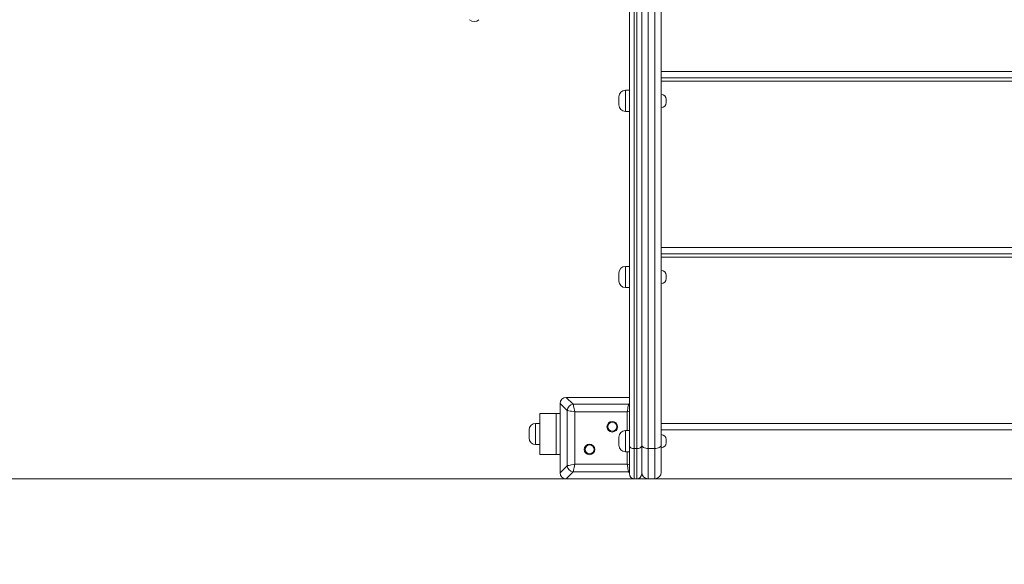
# Model space of a CAD drawing. Units: millimetres. Extents: x 250 to 376, y 66 to 347.
# Drawn here: x 311 to 323, y 104 to 111 of the extents above; entities that cross this region are included whole.
import ezdxf

# ---------------------------------------------------------------- set-up
doc = ezdxf.new("R2010")
doc.units = ezdxf.units.MM
doc.styles.add('SLDTEXTSTYLE0', font='TXT', dxfattribs={"width": 0.663})
doc.dimstyles.new('SLDDIMSTYLE1', dxfattribs={"dimtxt": 8.601025, "dimasz": 8, "dimexe": 0, "dimexo": 0.0625, "dimgap": 2.150256, "dimtad": 0, "dimlfac": 100, "dimrnd": 1e-09, "dimzin": 12, "dimdsep": 46, "dimtxsty": 'SLDTEXTSTYLE0', "dimsah": 1, "dimcen": 0.09, "dimadec": 0, "dimazin": 0, "dimtfac": 1, "dimtofl": 0, "dimtmove": 0, "dimatfit": 3, "dimfxl": 0, "dimfrac": 2, "dimtolj": 1, "dimtzin": 12, "dimarcsym": 0})

# ---------------------------------------------------------------- blocks, each defined once
blk = doc.blocks.new('*D3')
at = {"color": 7, "linetype": 'Continuous', "lineweight": 0}
for p, q in [((365.462, 105.556), (365.462, 71.877)), ((265.462, 90.506), (265.462, 71.877)), ((265.462, 72.877), (298, 72.877)), ((365.462, 72.877), (332.924, 72.877))]:
    blk.add_line(p, q, dxfattribs=at)
for points in [[(265.462, 72.877), (273.462, 71.377), (273.462, 74.377)], [(365.462, 72.877), (357.462, 74.377), (357.462, 71.377)]]:
    blk.add_solid(points, dxfattribs=at)
at = {"color": 7, "linetype": 'Continuous', "lineweight": 0, "insert": (299.587, 78.119), "char_height": 9.525, "attachment_point": 1, "style": 'SLDTEXTSTYLE0'}
blk.add_mtext('10000', dxfattribs=at)
blk = doc.blocks.new('*D5')
at = {"color": 7, "linetype": 'Continuous', "lineweight": 0}
for p, q in [((289.519, 138.253), (289.519, 82.663)), ((340.609, 120.286), (340.609, 82.663)), ((289.519, 83.663), (300.777, 83.663)), ((340.609, 83.663), (329.351, 83.663))]:
    blk.add_line(p, q, dxfattribs=at)
for points in [[(289.519, 83.663), (297.519, 82.163), (297.519, 85.163)], [(340.609, 83.663), (332.609, 85.163), (332.609, 82.163)]]:
    blk.add_solid(points, dxfattribs=at)
at = {"color": 7, "linetype": 'Continuous', "lineweight": 0, "insert": (302.365, 88.905), "char_height": 9.525, "attachment_point": 1, "style": 'SLDTEXTSTYLE0'}
blk.add_mtext('5100', dxfattribs=at)
blk = doc.blocks.new('*D6')
at = {"color": 7, "linetype": 'Continuous', "lineweight": 0}
for p, q in [((302.681, 151.416), (261.5, 151.416)), ((262.5, 151.416), (262.5, 142.748)), ((262.5, 105.506), (262.5, 114.174)), ((327.694, 105.506), (261.5, 105.506))]:
    blk.add_line(p, q, dxfattribs=at)
for points in [[(262.5, 151.416), (261, 143.416), (264, 143.416)], [(262.5, 105.506), (264, 113.506), (261, 113.506)]]:
    blk.add_solid(points, dxfattribs=at)
at = {"color": 7, "linetype": 'Continuous', "lineweight": 0, "insert": (257.258, 115.762), "char_height": 9.525, "attachment_point": 1, "rotation": 90, "style": 'SLDTEXTSTYLE0'}
blk.add_mtext('4550', dxfattribs=at)

msp = doc.modelspace()

# ---------------------------------------------------------------- linework, layer by layer
at = {"color": 8, "linetype": 'Continuous', "lineweight": 15}
for p, q in [((318.70839, 112.07051), (318.70839, 105.87671)), ((318.78839, 105.87671), (318.78839, 112.08453)), ((318.86839, 110.5063), (327.37839, 110.5063)), ((327.37839, 110.38626), (318.86839, 110.38626)), ((318.42839, 110.27335), (318.42839, 110.01335)), ((318.86839, 108.34626), (327.37839, 108.34626)), ((327.37839, 108.22621), (318.86839, 108.22621)), ((318.42839, 108.11335), (318.42839, 107.85335)), ((318.46797, 106.42097), (318.47839, 106.43139)), ((318.47839, 106.41904), (318.46797, 106.42097)), ((318.44918, 106.09826), (318.44918, 106.327)), ((317.32839, 106.18621), (317.32839, 105.92621)), ((318.86839, 106.18621), (327.37839, 106.18621)), ((318.42839, 106.09826), (318.42839, 105.83826)), ((318.44918, 105.68543), (318.44918, 105.83826)), ((318.46797, 105.59146), (318.47839, 105.59339)), ((318.47839, 105.58104), (318.46797, 105.59146))]:
    msp.add_line(p, q, dxfattribs=at)
at = {"color": 7, "linetype": 'Continuous', "lineweight": 15}
for p, q in [((318.86839, 112.09839), (318.86839, 105.92707)), ((318.47839, 105.91448), (318.47839, 111.81808)), ((318.62839, 111.81808), (318.62839, 105.91448)), ((318.53839, 111.78031), (318.53839, 105.87671)), ((318.56839, 105.87671), (318.56839, 111.78031)), ((327.37839, 110.4263), (318.86839, 110.4263)), ((318.47839, 110.27335), (318.42839, 110.27335)), ((318.34839, 110.09335), (318.34839, 110.19335)), ((318.92839, 110.16335), (318.92839, 110.12335)), ((318.42839, 110.01335), (318.47839, 110.01335)), ((327.37839, 108.26626), (318.86839, 108.26626)), ((318.47839, 108.11335), (318.42839, 108.11335)), ((318.34839, 107.93335), (318.34839, 108.03335)), ((318.92839, 108.00335), (318.92839, 107.96335)), ((318.42839, 107.85335), (318.47839, 107.85335)), ((317.70357, 106.50621), (317.78881, 106.42097)), ((318.47839, 106.50621), (317.70357, 106.50621)), ((318.04839, 106.50621), (317.70839, 106.50621)), ((318.47839, 106.50621), (318.20839, 106.50621)), ((317.71363, 106.34579), (317.62839, 106.43104)), ((317.62839, 106.43104), (317.62839, 105.58139)), ((317.62839, 106.42621), (317.62839, 106.08621)), ((317.78881, 106.42097), (318.46797, 106.42097)), ((317.37839, 105.80622), (317.37839, 106.30621)), ((317.57839, 106.30621), (317.37839, 106.30621)), ((317.57839, 105.80622), (317.57839, 106.30621)), ((317.62839, 106.30621), (317.57839, 106.30621)), ((317.71363, 105.66663), (317.71363, 106.34579)), ((318.44918, 106.327), (317.8076, 106.327)), ((317.8076, 106.327), (317.8076, 105.68543)), ((317.37839, 106.18621), (317.32839, 106.18621)), ((317.24839, 106.00622), (317.24839, 106.10621)), ((318.34839, 105.91826), (318.34839, 106.01827)), ((318.47839, 106.09826), (318.42839, 106.09826)), ((327.37839, 106.10621), (318.86839, 106.10621)), ((317.32839, 105.92621), (317.37839, 105.92621)), ((317.62839, 105.92621), (317.62839, 105.58621)), ((318.47839, 105.56621), (318.47839, 105.91448)), ((318.62839, 105.91448), (318.62839, 105.56621)), ((318.86839, 105.92707), (318.86839, 105.58621)), ((318.92839, 105.98826), (318.92839, 105.94827)), ((317.57839, 105.80622), (317.37839, 105.80622)), ((317.62839, 105.80622), (317.57839, 105.80622)), ((318.42839, 105.83826), (318.47839, 105.83826)), ((318.56839, 105.87671), (318.53839, 105.87671)), ((318.53839, 105.87671), (318.53839, 105.50621)), ((318.56839, 105.50621), (318.56839, 105.87671)), ((318.70839, 105.87671), (318.78839, 105.87671)), ((318.70839, 105.87671), (318.70839, 105.50621)), ((318.78839, 105.50621), (318.78839, 105.87671)), ((317.62839, 105.58139), (317.71363, 105.66663)), ((317.8076, 105.68543), (318.44918, 105.68543)), ((317.78881, 105.59146), (317.70357, 105.50621)), ((318.46797, 105.59146), (317.78881, 105.59146)), ((317.70357, 105.50621), (318.53839, 105.50621)), ((317.70839, 105.50621), (318.04839, 105.50621)), ((318.20839, 105.50621), (318.53839, 105.50621)), ((318.56839, 105.50621), (318.53839, 105.50621)), ((318.70839, 105.50621), (318.78839, 105.50621))]:
    msp.add_line(p, q, dxfattribs=at)
at = {"color": 7, "linetype": 'Continuous', "lineweight": 15, "flags": 128}
for points in [[(317.78881, 106.42097), (317.79058, 106.41211), (317.79305, 106.39974), (317.79613, 106.38436), (317.79968, 106.36661), (317.80356, 106.34723), (317.8076, 106.327)], [(318.44918, 106.327), (318.45322, 106.34723), (318.4571, 106.36661), (318.46065, 106.38436), (318.46372, 106.39974), (318.4662, 106.41211), (318.46797, 106.42097)], [(317.8076, 106.327), (317.78738, 106.33105), (317.76799, 106.33492), (317.75025, 106.33848), (317.73486, 106.34155), (317.72249, 106.34403), (317.71363, 106.34579)], [(318.47839, 105.91448), (318.47954, 105.90711), (318.48296, 105.90002), (318.4885, 105.89349), (318.49596, 105.88777), (318.50506, 105.88307), (318.51543, 105.87958), (318.52668, 105.87743), (318.53839, 105.87671)], [(318.56839, 105.87671), (318.58009, 105.87743), (318.59135, 105.87958), (318.60172, 105.88307), (318.61082, 105.88777), (318.61828, 105.89349), (318.62382, 105.90002), (318.62724, 105.90711), (318.62839, 105.91448)], [(318.70839, 105.87671), (318.69278, 105.87767), (318.67777, 105.88054), (318.66394, 105.88519), (318.65182, 105.89145), (318.64187, 105.89909), (318.63448, 105.9078), (318.62993, 105.91724), (318.62839, 105.92707)], [(318.86839, 105.92707), (318.86685, 105.91724), (318.8623, 105.9078), (318.85491, 105.89909), (318.84496, 105.89145), (318.83283, 105.88519), (318.819, 105.88054), (318.804, 105.87767), (318.78839, 105.87671)], [(317.71363, 105.66663), (317.72249, 105.6684), (317.73486, 105.67088), (317.75025, 105.67396), (317.76799, 105.6775), (317.78738, 105.68138), (317.8076, 105.68543)], [(317.8076, 105.68543), (317.80356, 105.66521), (317.79968, 105.64582), (317.79613, 105.62807), (317.79305, 105.61269), (317.79058, 105.60031), (317.78881, 105.59146)], [(318.46797, 105.59146), (318.4662, 105.60031), (318.46372, 105.61269), (318.46065, 105.62807), (318.4571, 105.64582), (318.45322, 105.66521), (318.44918, 105.68543)]]:
    msp.add_lwpolyline(points, dxfattribs=at)
at = {"color": 8, "linetype": 'Continuous', "lineweight": 15, "flags": 128}
for points in [[(318.47839, 106.33284), (318.4694, 106.33105), (318.44918, 106.327)], [(318.44918, 105.68543), (318.4694, 105.68138), (318.47839, 105.67958)]]:
    msp.add_lwpolyline(points, dxfattribs=at)
at = {"color": 7, "linetype": 'Continuous', "lineweight": 15}
for centre, radius in [((318.26774, 106.14557), 0.065), ((318.26774, 106.14557), 0.055), ((317.98904, 105.86686), 0.065), ((317.98904, 105.86686), 0.055)]:
    msp.add_circle(centre, radius, dxfattribs=at)
for centre, radius, start, end in [((316.57544, 111.19669), 0.08, 225, 315), ((318.42839, 110.19335), 0.08, 90, 180), ((318.86839, 110.16335), 0.06, 0, 90), ((318.86839, 110.12335), 0.06, 270, 0), ((318.42839, 110.09335), 0.08, 180, 270), ((318.42839, 108.03335), 0.08, 90, 180), ((318.86839, 108.00335), 0.06, 0, 90), ((318.86839, 107.96335), 0.06, 270, 0), ((318.42839, 107.93335), 0.08, 180, 270), ((317.80016, 106.33444), 0.08727, 97.477608, 172.526026), ((317.32839, 106.10621), 0.08, 90, 180), ((318.42839, 106.01826), 0.08, 90, 180), ((318.86839, 105.98826), 0.06, 0, 90), ((317.32839, 106.00621), 0.08, 180, 270), ((318.42839, 105.91826), 0.08, 180, 270), ((318.86839, 105.94826), 0.06, 270, 0), ((317.80016, 105.67798), 0.08726, 187.472157, 262.527843), ((318.53839, 105.56621), 0.06, 180, 270), ((318.56839, 105.56621), 0.06, 270, 0), ((318.70839, 105.58621), 0.08, 180, 270), ((318.78839, 105.58621), 0.08, 270, 0)]:
    msp.add_arc(centre, radius, start, end, dxfattribs=at)
for centre, major_axis in [((317.71352, 106.42108), (-0.06362, 0.06362)), ((317.71352, 105.59135), (-0.06362, -0.06362))]:
    msp.add_ellipse(centre, major_axis=major_axis, ratio=0.88912649, start_param=5.55641025, end_param=7.00996036, dxfattribs=at)

# ---------------------------------------------------------------- dimensions: what is measured, and where the dimension line sits
at = {"color": 7, "linetype": 'Continuous', "lineweight": 0}
for base, p1, p2, angle, picture, middle in [((262.5002, 151.41574), (327.69357, 105.50621), (302.68134, 151.41574), 90, '*D6', (262.5002, 128.46098)), ((365.46197, 72.87715), (265.46197, 90.50621), (365.46197, 105.55621), 0, '*D3', (315.46197, 72.87715))]:
    dim = msp.add_linear_dim(base=base, p1=p1, p2=p2, angle=angle, dimstyle='SLDDIMSTYLE1', dxfattribs=at)
    dim.commit()
    dim.dimension.update_dxf_attribs({"geometry": picture, "text_midpoint": middle, "dimtype": 160})
dim = msp.add_linear_dim(base=(289.51887, 83.66287), p1=(340.60949, 120.28621), p2=(289.51887, 138.25326), dimstyle='SLDDIMSTYLE1', dxfattribs=at)
dim.commit()
dim.dimension.update_dxf_attribs({"geometry": '*D5', "text_midpoint": (315.06418, 83.66287), "dimtype": 160})

doc.saveas('drawing.dxf')
